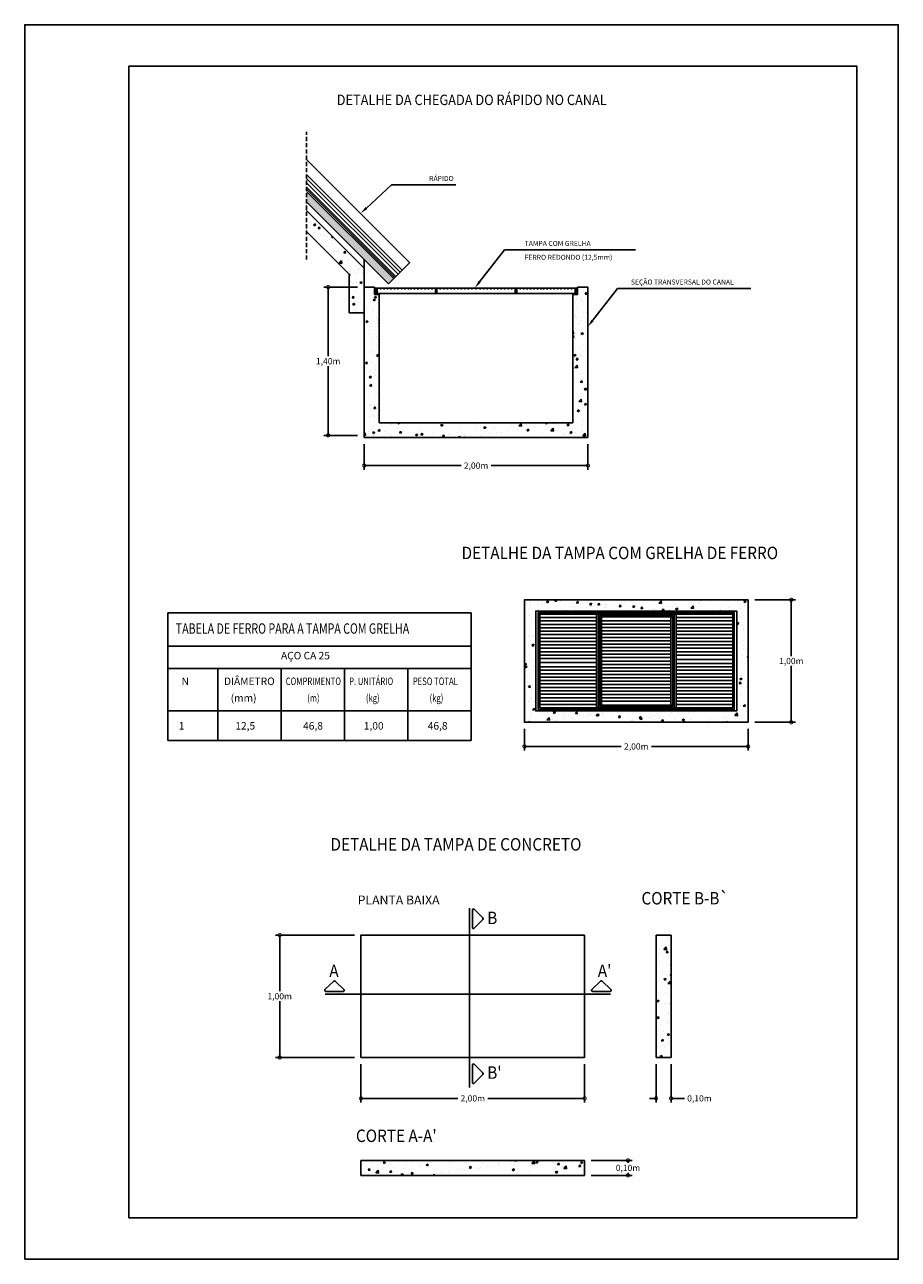
# Model space of a CAD drawing. Extents: x 829 to 1789, y -132 to 165.
# Drawn here: x 1079 to 1289, y -132 to 165 of the extents above; entities that cross this region are included whole.
import ezdxf
from ezdxf.enums import TextEntityAlignment as Align

# ---------------------------------------------------------------- set-up
doc = ezdxf.new("R2010")
doc.units = 0
doc.header["$LTSCALE"] = 10
doc.header["$MEASUREMENT"] = 0
doc.header["$PDMODE"] = 2
doc.header["$PDSIZE"] = 0.5
doc.linetypes.add('DASHED', pattern=[0.75, 0.5, -0.25])
doc.layers.get('0').update_dxf_attribs({"linetype": 'CONTINUOUS'})
doc.layers.get('DEFPOINTS').update_dxf_attribs({"linetype": 'CONTINUOUS'})
for name, color, linetype in [('COR1', 1, 'CONTINUOUS'), ('COR3', 3, 'CONTINUOUS'), ('HACHURA2', 7, 'CONTINUOUS'), ('P-D600-1-PFGC', 7, 'CONTINUOUS'), ('SITUACAO', 7, 'CONTINUOUS')]:
    doc.layers.add(name, color=color, linetype=linetype)
doc.styles.add('ARIAL', font='ARIAL.TTF')
doc.styles.add('ROMANS', font='romans')
doc.styles.add('RS', font='romans.shx')
doc.dimstyles.new('COTA2', dxfattribs={"dimtxt": 2, "dimasz": 1.6, "dimexe": 1, "dimexo": 1.5875, "dimgap": 0.3, "dimtad": 0, "dimtih": 1, "dimtoh": 1, "dimzin": 1, "dimtxsty": 'ROMANS', "dimblk1": 'DOTSMALL', "dimblk2": 'DOTSMALL', "dimsah": 1, "dimcen": 0.09, "dimazin": 3, "dimtfac": 1, "dimtdec": 4, "dimtofl": 0, "dimtmove": 0, "dimatfit": 3, "dimtolj": 1, "dimtzin": 1})
pattern_1 = [(50, (-375.2, 13.1002), (5.164273, -0.451815), [0.54, -5.94]), (355, (-375.2, 13.1), (-0.99901, 5.415783), [0.432, -4.752]), (100.4514, (-374.7697, 13.0626), (4.165268, 4.963965), [0.45893, -5.048223]), (46.1842, (-375.2, 14.54), (7.684136, -1.191737), [0.81, -8.91]), (96.6356, (-374.56, 14.441), (6.72957, 7.01365), [0.688394, -7.572334]), (351.1842, (-375.2, 14.54), (6.729566, 7.013654), [0.648, -7.128]), (21, (-374.48, 14.1802), (4.297731, -2.898856), [0.54, -5.94]), (326, (-374.48, 14.18), (1.75187, 5.22108), [0.432, -4.752]), (71.4514, (-374.122, 13.9387), (6.049603, 2.32222), [0.45893, -5.048223]), (37.5, (-375.2, 13.1002), (0.087551, 2.3968357), [0, -4.6944, 0, -4.824, 0, -4.77]), (7.5, (-375.2, 13.1002), (1.8941007, 2.8397643), [0, -2.7504, 0, -4.5864, 0, -1.818]), (327.5, (-376.8056, 13.1002), (3.8435215, -0.162395), [0, -1.8, 0, -5.616, 0, -7.452]), (317.5, (-377.5256, 13.1002), (4.1989404, 0.720756), [0, -2.34, 0, -3.7296, 0, -5.292])]

# ---------------------------------------------------------------- blocks, each defined once
blk = doc.blocks.new('_DOTSMALL')
at = {"color": 0, "linetype": 'BYBLOCK', "const_width": 0.5}
blk.add_lwpolyline([(-0.0625, 0, 1), (0.0625, 0, 1)], format="xyb", close=True, dxfattribs=at)
blk = doc.blocks.new('*D6')
at = {"color": 0, "linetype": 'BYBLOCK'}
for p, q in [((1162.53, 58.85), (1162.53, 52.71)), ((1216.3, 58.85), (1216.3, 52.71)), ((1162.53, 53.71), (1185.79, 53.71)), ((1216.3, 53.71), (1193.04, 53.71))]:
    blk.add_line(p, q, dxfattribs=at)
at = {"layer": 'DEFPOINTS', "color": 0, "linetype": 'BYBLOCK'}
for p in [(1162.53, 60.44), (1216.3, 60.44), (1216.3, 53.71)]:
    blk.add_point(p, dxfattribs=at)
at = {"color": 0, "linetype": 'BYBLOCK', "xscale": 1.6, "yscale": 1.6, "zscale": 1.6, "rotation": 180}
blk.add_blockref('_DOTSMALL', (1162.53, 53.71), dxfattribs=at)
at = {"color": 0, "linetype": 'BYBLOCK', "xscale": 1.6, "yscale": 1.6, "zscale": 1.6}
blk.add_blockref('_DOTSMALL', (1216.3, 53.71), dxfattribs=at)
at = {"color": 0, "linetype": 'BYBLOCK', "insert": (1189.41, 53.71), "char_height": 1.5, "attachment_point": 5, "style": 'ROMANS'}
blk.add_mtext('\\A1;2,00m', dxfattribs=at)
blk = doc.blocks.new('*D7')
at = {"color": 0, "linetype": 'BYBLOCK'}
for p, q in [((1217.89, 26.51), (1227.67, 26.51)), ((1226.67, 26.51), (1226.67, 12.98)), ((1226.67, -2.94), (1226.67, 10.6)), ((1217.89, -2.94), (1227.67, -2.94))]:
    blk.add_line(p, q, dxfattribs=at)
at = {"layer": 'DEFPOINTS', "color": 0, "linetype": 'BYBLOCK'}
for p in [(1216.3, 26.51), (1216.3, -2.94), (1226.67, -2.94)]:
    blk.add_point(p, dxfattribs=at)
at = {"color": 0, "linetype": 'BYBLOCK', "xscale": 1.6, "yscale": 1.6, "zscale": 1.6}
for p, rotation in [((1226.67, 26.51), 90), ((1226.67, -2.94), 270)]:
    blk.add_blockref('_DOTSMALL', p, dxfattribs=dict(at, rotation=rotation))
at = {"color": 0, "linetype": 'BYBLOCK', "insert": (1226.67, 11.79), "char_height": 1.5, "attachment_point": 5, "style": 'ROMANS'}
blk.add_mtext('\\A1;1,00m', dxfattribs=at)
blk = doc.blocks.new('*D8')
at = {"color": 0, "linetype": 'BYBLOCK'}
for p, q in [((1162.53, -4.52), (1162.53, -9.75)), ((1216.3, -4.52), (1216.3, -9.75)), ((1162.53, -8.75), (1185.79, -8.75)), ((1216.3, -8.75), (1193.04, -8.75))]:
    blk.add_line(p, q, dxfattribs=at)
at = {"layer": 'DEFPOINTS', "color": 0, "linetype": 'BYBLOCK'}
for p in [(1162.53, -2.94), (1216.3, -2.94), (1216.3, -8.75)]:
    blk.add_point(p, dxfattribs=at)
at = {"color": 0, "linetype": 'BYBLOCK', "xscale": 1.6, "yscale": 1.6, "zscale": 1.6, "rotation": 180}
blk.add_blockref('_DOTSMALL', (1162.53, -8.75), dxfattribs=at)
at = {"color": 0, "linetype": 'BYBLOCK', "xscale": 1.6, "yscale": 1.6, "zscale": 1.6}
blk.add_blockref('_DOTSMALL', (1216.3, -8.75), dxfattribs=at)
at = {"color": 0, "linetype": 'BYBLOCK', "insert": (1189.41, -8.75), "char_height": 1.5, "attachment_point": 5, "style": 'ROMANS'}
blk.add_mtext('\\A1;2,00m', dxfattribs=at)
blk = doc.blocks.new('*D9')
at = {"color": 0, "linetype": 'BYBLOCK'}
for p, q in [((1158.69, -102.82), (1139.74, -102.82)), ((1140.74, -102.82), (1140.74, -116.35)), ((1140.74, -132.27), (1140.74, -118.74)), ((1158.69, -132.27), (1139.74, -132.27))]:
    blk.add_line(p, q, dxfattribs=at)
at = {"layer": 'DEFPOINTS', "color": 0, "linetype": 'BYBLOCK'}
for p in [(1160.27, -102.82), (1140.74, -132.27), (1160.27, -132.27)]:
    blk.add_point(p, dxfattribs=at)
at = {"color": 0, "linetype": 'BYBLOCK', "xscale": 1.6, "yscale": 1.6, "zscale": 1.6}
for p, rotation in [((1140.74, -102.82), 90), ((1140.74, -132.27), 270)]:
    blk.add_blockref('_DOTSMALL', p, dxfattribs=dict(at, rotation=rotation))
at = {"color": 0, "linetype": 'BYBLOCK', "insert": (1140.74, -117.54), "char_height": 1.5, "attachment_point": 5, "style": 'ROMANS'}
blk.add_mtext('\\A1;1,00m', dxfattribs=at)
blk = doc.blocks.new('*D10')
at = {"color": 0, "linetype": 'BYBLOCK'}
for p, q in [((1160.27, -133.85), (1160.27, -143.1)), ((1214.05, -133.85), (1214.05, -143.1)), ((1160.27, -142.1), (1183.54, -142.1)), ((1214.05, -142.1), (1190.78, -142.1))]:
    blk.add_line(p, q, dxfattribs=at)
at = {"layer": 'DEFPOINTS', "color": 0, "linetype": 'BYBLOCK'}
for p in [(1160.27, -132.27), (1214.05, -132.27), (1214.05, -142.1)]:
    blk.add_point(p, dxfattribs=at)
at = {"color": 0, "linetype": 'BYBLOCK', "xscale": 1.6, "yscale": 1.6, "zscale": 1.6, "rotation": 180}
blk.add_blockref('_DOTSMALL', (1160.27, -142.1), dxfattribs=at)
at = {"color": 0, "linetype": 'BYBLOCK', "xscale": 1.6, "yscale": 1.6, "zscale": 1.6}
blk.add_blockref('_DOTSMALL', (1214.05, -142.1), dxfattribs=at)
at = {"color": 0, "linetype": 'BYBLOCK', "insert": (1187.16, -142.1), "char_height": 1.5, "attachment_point": 5, "style": 'ROMANS'}
blk.add_mtext('\\A1;2,00m', dxfattribs=at)
blk = doc.blocks.new('*D11')
at = {"color": 0, "linetype": 'BYBLOCK'}
for p, q in [((1231.22, -133.85), (1231.22, -143.1)), ((1234.82, -133.85), (1234.82, -143.1)), ((1231.22, -142.1), (1229.62, -142.1)), ((1234.82, -142.1), (1238.02, -142.1))]:
    blk.add_line(p, q, dxfattribs=at)
at = {"layer": 'DEFPOINTS', "color": 0, "linetype": 'BYBLOCK'}
for p in [(1231.22, -132.27), (1234.82, -132.27), (1234.82, -142.1)]:
    blk.add_point(p, dxfattribs=at)
at = {"color": 0, "linetype": 'BYBLOCK', "xscale": 1.6, "yscale": 1.6, "zscale": 1.6}
blk.add_blockref('_DOTSMALL', (1231.22, -142.1), dxfattribs=at)
at = {"color": 0, "linetype": 'BYBLOCK', "xscale": 1.6, "yscale": 1.6, "zscale": 1.6, "rotation": 180}
blk.add_blockref('_DOTSMALL', (1234.82, -142.1), dxfattribs=at)
at = {"color": 0, "linetype": 'BYBLOCK', "insert": (1241.64, -142.1), "char_height": 1.5, "attachment_point": 5, "style": 'ROMANS'}
blk.add_mtext('\\A1;0,10m', dxfattribs=at)
blk = doc.blocks.new('*D12')
at = {"color": 0, "linetype": 'BYBLOCK'}
for p, q in [((1215.63, -157.04), (1225.47, -157.04)), ((1224.47, -157.04), (1224.47, -157.65)), ((1224.47, -160.64), (1224.47, -160.03)), ((1215.63, -160.64), (1225.47, -160.64))]:
    blk.add_line(p, q, dxfattribs=at)
at = {"layer": 'DEFPOINTS', "color": 0, "linetype": 'BYBLOCK'}
for p in [(1214.05, -157.04), (1224.47, -157.04), (1214.05, -160.64)]:
    blk.add_point(p, dxfattribs=at)
at = {"color": 0, "linetype": 'BYBLOCK', "xscale": 1.6, "yscale": 1.6, "zscale": 1.6}
for p, rotation in [((1224.47, -157.04), 90), ((1224.47, -160.64), 270)]:
    blk.add_blockref('_DOTSMALL', p, dxfattribs=dict(at, rotation=rotation))
at = {"color": 0, "linetype": 'BYBLOCK', "insert": (1224.47, -158.84), "char_height": 1.5, "attachment_point": 5, "style": 'ROMANS'}
blk.add_mtext('\\A1;0,10m', dxfattribs=at)
blk = doc.blocks.new('*D13')
at = {"color": 0, "linetype": 'BYBLOCK'}
for p, q in [((1160.94, 96.66), (1152.85, 96.66)), ((1153.85, 96.66), (1153.85, 80.02)), ((1153.85, 60.99), (1153.85, 77.63)), ((1160.94, 60.99), (1152.85, 60.99))]:
    blk.add_line(p, q, dxfattribs=at)
at = {"layer": 'DEFPOINTS', "color": 0, "linetype": 'BYBLOCK'}
for p in [(1162.53, 96.66), (1153.85, 60.99), (1162.53, 60.99)]:
    blk.add_point(p, dxfattribs=at)
at = {"color": 0, "linetype": 'BYBLOCK', "xscale": 1.6, "yscale": 1.6, "zscale": 1.6}
for p, rotation in [((1153.85, 96.66), 90), ((1153.85, 60.99), 270)]:
    blk.add_blockref('_DOTSMALL', p, dxfattribs=dict(at, rotation=rotation))
at = {"color": 0, "linetype": 'BYBLOCK', "insert": (1153.85, 78.83), "char_height": 1.5, "attachment_point": 5, "style": 'ROMANS'}
blk.add_mtext('\\A1;1,40m', dxfattribs=at)

msp = doc.modelspace()

# ---------------------------------------------------------------- hatches: boundary and pattern name
at = {"layer": 'HACHURA2'}
for points in [[(1203.019, 23.078), (1203.019, 23.431), (1202.666, 23.431), (1202.666, 0.146), (1225.404, 0.146), (1225.404, 0.499), (1203.019, 0.499)], [(1221.499, 23.078), (1221.499, 23.431), (1203.019, 23.431), (1203.019, 23.078)], [(1217.131, 23.078), (1216.66, 23.078), (1216.66, 0.499), (1217.131, 0.499)], [(1229.731, 23.078), (1229.731, 23.431), (1222.724, 23.431), (1222.724, 23.078)], [(1249.436, 0.499), (1227.051, 0.499), (1227.051, 0.146), (1249.789, 0.146), (1249.789, 23.431), (1249.436, 23.431), (1249.436, 23.078)], [(1249.436, 23.078), (1249.436, 23.431), (1230.956, 23.431), (1230.956, 23.078)], [(1235.027, 22.391), (1235.027, 22.737), (1234.566, 22.737), (1234.566, 22.391)]]:
    msp.add_hatch(color=256, dxfattribs=at).paths.add_polyline_path(points)
h = msp.add_hatch(color=256, dxfattribs=at)
h.paths.add_polyline_path([(1217.889, 22.391), (1217.428, 22.391), (1217.428, 1.186), (1217.889, 1.186)])
h.paths.add_polyline_path([(1235.027, 22.391), (1234.566, 22.391), (1234.566, 1.186), (1235.027, 1.186)])
h.paths.add_polyline_path([(1234.566, 22.737), (1230.956, 22.737), (1230.956, 22.391), (1234.566, 22.391)])
h.paths.add_polyline_path([(1229.731, 22.737), (1226.227, 22.737), (1226.227, 22.391), (1229.731, 22.391)])
h.paths.add_polyline_path([(1226.227, 22.737), (1222.724, 22.737), (1222.724, 22.391), (1226.227, 22.391)])
h.paths.add_polyline_path([(1221.499, 22.737), (1217.889, 22.737), (1217.889, 22.391), (1221.499, 22.391)])
h.paths.add_polyline_path([(1217.889, 22.737), (1217.428, 22.737), (1217.428, 22.391), (1217.889, 22.391)])
h.paths.add_polyline_path([(1217.889, 1.186), (1217.428, 1.186), (1217.428, 0.84), (1217.889, 0.84)])
h.paths.add_polyline_path([(1225.404, 1.186), (1217.889, 1.186), (1217.889, 0.84), (1225.404, 0.84)])
h.paths.add_polyline_path([(1234.566, 1.186), (1227.051, 1.186), (1227.051, 0.84), (1234.566, 0.84)])
h.paths.add_polyline_path([(1235.027, 1.186), (1234.566, 1.186), (1234.566, 0.84), (1235.027, 0.84)])
h = msp.add_hatch(dxfattribs=at)
h.set_pattern_fill('AR-CONC', color=256, scale=0.72, style=0)
h.set_pattern_definition(pattern_1)
h.paths.add_polyline_path([(1234.579, -54.135), (1230.979, -54.135), (1230.979, -83.583), (1234.579, -83.583)])
h = msp.add_hatch(dxfattribs=at)
h.set_pattern_fill('AR-CONC', color=256, scale=0.72, style=0)
h.set_pattern_definition(pattern_1)
h.paths.add_polyline_path([(1213.81, -111.957), (1213.81, -108.357), (1160.038, -108.357), (1160.038, -111.957)])
at = {"layer": 'P-D600-1-PFGC'}
for points in [[(1166.664, 102.524), (1167.937, 103.796), (1146.958, 124.775), (1146.958, 122.23)], [(1164.874, 101.392, 1.0000013), (1164.634, 101.392, 1.0000013)], [(1165.714, 101.392, 1.0000013), (1165.474, 101.392, 1.0000013)], [(1166.554, 101.392, 1.0000013), (1166.314, 101.392, 1.0000013)], [(1167.394, 101.392, 1.0000013), (1167.154, 101.392, 1.0000013)], [(1168.234, 101.392, 1.0000013), (1167.994, 101.392, 1.0000013)], [(1169.074, 101.392, 1.0000013), (1168.834, 101.392, 1.0000013)], [(1169.914, 101.392, 1.0000013), (1169.674, 101.392, 1.0000013)], [(1170.754, 101.392, 1.0000013), (1170.514, 101.392, 1.0000013)], [(1171.594, 101.392, 1.0000013), (1171.354, 101.392, 1.0000013)], [(1172.194, 101.392, 1.0000013), (1171.954, 101.392, 1.0000013)], [(1173.034, 101.392, 1.0000013), (1172.794, 101.392, 1.0000013)], [(1173.874, 101.392, 1.0000013), (1173.634, 101.392, 1.0000013)], [(1174.714, 101.392, 1.0000013), (1174.474, 101.392, 1.0000013)], [(1175.554, 101.392, 1.0000013), (1175.314, 101.392, 1.0000013)], [(1176.394, 101.392, 1.0000013), (1176.154, 101.392, 1.0000013)], [(1177.234, 101.392, 1.0000013), (1176.994, 101.392, 1.0000013)], [(1179.274, 101.392, 1.0000013), (1179.034, 101.392, 1.0000013)], [(1180.114, 101.392, 1.0000013), (1179.874, 101.392, 1.0000013)], [(1180.954, 101.392, 1.0000013), (1180.714, 101.392, 1.0000013)], [(1181.794, 101.392, 1.0000013), (1181.554, 101.392, 1.0000013)], [(1182.634, 101.392, 1.0000013), (1182.394, 101.392, 1.0000013)], [(1183.474, 101.392, 1.0000013), (1183.234, 101.392, 1.0000013)], [(1184.314, 101.392, 1.0000013), (1184.074, 101.392, 1.0000013)], [(1185.154, 101.392, 1.0000013), (1184.914, 101.392, 1.0000013)], [(1185.994, 101.392, 1.0000013), (1185.754, 101.392, 1.0000013)], [(1186.834, 101.392, 1.0000013), (1186.594, 101.392, 1.0000013)], [(1187.837, 101.392, 1.0000013), (1187.597, 101.392, 1.0000013)], [(1188.839, 101.392, 1.0000013), (1188.599, 101.392, 1.0000013)], [(1189.679, 101.392, 1.0000013), (1189.439, 101.392, 1.0000013)], [(1190.519, 101.392, 1.0000013), (1190.279, 101.392, 1.0000013)], [(1191.359, 101.392, 1.0000013), (1191.119, 101.392, 1.0000013)], [(1192.199, 101.392, 1.0000013), (1191.959, 101.392, 1.0000013)], [(1193.039, 101.392, 1.0000013), (1192.799, 101.392, 1.0000013)], [(1193.879, 101.392, 1.0000013), (1193.639, 101.392, 1.0000013)], [(1194.719, 101.392, 1.0000013), (1194.479, 101.392, 1.0000013)], [(1195.559, 101.392, 1.0000013), (1195.319, 101.392, 1.0000013)], [(1196.399, 101.392, 1.0000013), (1196.159, 101.392, 1.0000013)], [(1198.439, 101.392, 1.0000013), (1198.199, 101.392, 1.0000013)], [(1199.279, 101.392, 1.0000013), (1199.039, 101.392, 1.0000013)], [(1200.119, 101.392, 1.0000013), (1199.879, 101.392, 1.0000013)], [(1200.959, 101.392, 1.0000013), (1200.719, 101.392, 1.0000013)], [(1201.799, 101.392, 1.0000013), (1201.559, 101.392, 1.0000013)], [(1202.639, 101.392, 1.0000013), (1202.399, 101.392, 1.0000013)], [(1203.479, 101.392, 1.0000013), (1203.239, 101.392, 1.0000013)], [(1204.079, 101.392, 1.0000013), (1203.839, 101.392, 1.0000013)], [(1204.919, 101.392, 1.0000013), (1204.679, 101.392, 1.0000013)], [(1205.759, 101.392, 1.0000013), (1205.519, 101.392, 1.0000013)], [(1206.599, 101.392, 1.0000013), (1206.359, 101.392, 1.0000013)], [(1207.439, 101.392, 1.0000013), (1207.199, 101.392, 1.0000013)], [(1208.279, 101.392, 1.0000013), (1208.039, 101.392, 1.0000013)], [(1209.119, 101.392, 1.0000013), (1208.879, 101.392, 1.0000013)], [(1209.959, 101.392, 1.0000013), (1209.719, 101.392, 1.0000013)], [(1210.799, 101.392, 1.0000013), (1210.559, 101.392, 1.0000013)]]:
    msp.add_hatch(color=256, dxfattribs=at).paths.add_polyline_path(points)
h = msp.add_hatch(dxfattribs=at)
h.set_pattern_fill('AR-CONC', color=256, scale=0.72, style=0)
h.set_pattern_definition([(50, (-274.6195, 69.9408), (5.164273, -0.451815), [0.54, -5.94]), (355, (-274.6195, 69.941), (-0.99901, 5.415783), [0.432, -4.752]), (100.4514, (-274.189, 69.903), (4.165268, 4.963965), [0.45893, -5.048223]), (46.1842, (-274.6195, 71.381), (7.684136, -1.191737), [0.81, -8.91]), (96.6356, (-273.979, 71.2815), (6.72957, 7.01365), [0.688394, -7.572334]), (351.1842, (-274.6195, 71.381), (6.729566, 7.013654), [0.648, -7.128]), (21, (-273.8995, 71.0208), (4.297731, -2.898856), [0.54, -5.94]), (326, (-273.8995, 71.021), (1.75187, 5.22108), [0.432, -4.752]), (71.4514, (-273.5413, 70.779), (6.049603, 2.32222), [0.45893, -5.048223]), (37.5, (-274.6195, 69.9408), (0.087551, 2.3968357), [0, -4.6944, 0, -4.824, 0, -4.77]), (7.5, (-274.6195, 69.9408), (1.8941007, 2.8397643), [0, -2.7504, 0, -4.5864, 0, -1.818]), (327.5, (-276.225, 69.9408), (3.8435215, -0.162395), [0, -1.8, 0, -5.616, 0, -7.452]), (317.5, (-276.945, 69.9408), (4.1989404, 0.720756), [0, -2.34, 0, -3.7296, 0, -5.292])])
h.paths.add_polyline_path([(1157.229, 95.522), (1160.829, 95.522), (1160.829, 101.752), (1160.829, 106.322), (1146.958, 120.193), (1146.958, 115.102), (1157.229, 104.831)])
h = msp.add_hatch(dxfattribs=at)
h.set_pattern_fill('AR-CONC', color=256, scale=0.72, style=0)
h.set_pattern_definition([(50, (35.627, 69.9408), (5.164273, -0.451815), [0.54, -5.94]), (355, (35.627, 69.941), (-0.99901, 5.415783), [0.432, -4.752]), (100.4514, (36.057, 69.903), (4.165268, 4.963965), [0.45893, -5.048223]), (46.1842, (35.627, 71.381), (7.684136, -1.191737), [0.81, -8.91]), (96.6356, (36.267, 71.2815), (6.72957, 7.01365), [0.688394, -7.572334]), (351.1842, (35.627, 71.381), (6.729566, 7.013654), [0.648, -7.128]), (21, (36.347, 71.0208), (4.297731, -2.898856), [0.54, -5.94]), (326, (36.347, 71.021), (1.75187, 5.22108), [0.432, -4.752]), (71.4514, (36.705, 70.779), (6.049603, 2.32222), [0.45893, -5.048223]), (37.5, (35.6268, 69.9408), (0.087551, 2.3968357), [0, -4.6944, 0, -4.824, 0, -4.77]), (7.5, (35.6268, 69.9408), (1.8941007, 2.8397643), [0, -2.7504, 0, -4.5864, 0, -1.818]), (327.5, (34.0212, 69.9408), (3.8435215, -0.162395), [0, -1.8, 0, -5.616, 0, -7.452]), (317.5, (33.3012, 69.9408), (4.19894, 0.720756), [0, -2.34, 0, -3.7296, 0, -5.292])])
h.paths.add_polyline_path([(1164.429, 99.952), (1163.314, 99.952), (1163.314, 101.752), (1160.829, 101.752), (1160.829, 95.522), (1160.829, 65.524), (1164.429, 65.524), (1214.605, 65.524), (1214.605, 101.752), (1212.119, 101.752), (1212.119, 99.952), (1211.005, 99.952), (1211.005, 69.124), (1164.429, 69.124)])
h = msp.add_hatch(color=256, dxfattribs=at)
h.paths.add_polyline_path([(1163.914, 101.512), (1163.554, 101.512), (1163.554, 100.192), (1163.914, 100.192)])
h.paths.add_polyline_path([(1178.314, 101.512), (1177.954, 101.512), (1177.954, 100.192), (1178.314, 100.192)])
h = msp.add_hatch(color=256, dxfattribs=at)
h.paths.add_polyline_path([(1211.519, 100.192), (1211.879, 100.192), (1211.879, 101.512), (1211.519, 101.512)])
h.paths.add_polyline_path([(1197.119, 100.192), (1197.479, 100.192), (1197.479, 101.512), (1197.119, 101.512)])
h = msp.add_hatch(dxfattribs=at)
h.set_pattern_fill('AR-CONC', color=256, scale=0.72, style=0)
h.set_pattern_definition([(50, (74.1375, 50.6998), (5.164273, -0.451815), [0.54, -5.94]), (355, (74.1375, 50.7), (-0.99901, 5.415783), [0.432, -4.752]), (100.4514, (74.568, 50.662), (4.165268, 4.963965), [0.45893, -5.048223]), (46.1842, (74.1375, 52.14), (7.684136, -1.191737), [0.81, -8.91]), (96.6356, (74.778, 52.0405), (6.72957, 7.01365), [0.688394, -7.572334]), (351.1842, (74.1375, 52.14), (6.729566, 7.013654), [0.648, -7.128]), (21, (74.8575, 51.7798), (4.297731, -2.898856), [0.54, -5.94]), (326, (74.8575, 51.78), (1.75187, 5.22108), [0.432, -4.752]), (71.4514, (75.2157, 51.538), (6.049603, 2.32222), [0.45893, -5.048223]), (37.5, (74.1375, 50.6998), (0.087551, 2.3968357), [0, -4.6944, 0, -4.824, 0, -4.77]), (7.5, (74.1375, 50.6998), (1.8941007, 2.8397643), [0, -2.7504, 0, -4.5864, 0, -1.818]), (327.5, (72.532, 50.6998), (3.8435215, -0.162395), [0, -1.8, 0, -5.616, 0, -7.452]), (317.5, (71.812, 50.6998), (4.19894, 0.720756), [0, -2.34, 0, -3.7296, 0, -5.292])])
h.paths.add_polyline_path([(1253.114, 26.513), (1199.341, 26.513), (1199.341, 23.789), (1253.114, 23.789)])
h.paths.add_polyline_path([(1202.065, 23.789), (1199.341, 23.789), (1199.341, -0.211), (1202.065, -0.211)])
h.paths.add_polyline_path([(1253.114, 23.789), (1250.39, 23.789), (1250.39, -0.211), (1253.114, -0.211)])
h.paths.add_polyline_path([(1253.114, -0.211), (1199.341, -0.211), (1199.341, -2.935), (1253.114, -2.935)])

# ---------------------------------------------------------------- linework, layer by layer
for p, q in [((1146.958, 132.412), (1171.755, 107.615)), ((1146.958, 124.775), (1167.937, 103.796)), ((1146.958, 122.23), (1166.664, 102.524))]:
    msp.add_line(p, q)
for points in [[(1079.209, -132.137), (1289.209, -132.137), (1289.209, 164.863), (1079.209, 164.863)], [(1104.209, -122.137), (1279.209, -122.137), (1279.209, 154.863), (1104.209, 154.863)]]:
    msp.add_lwpolyline(points, close=True)
for points in [[(1186.826, -52.304), (1186.829, -48.118, -0.6717648), (1187.292, -47.93), (1189.343, -50.024, -0.4084257), (1189.342, -50.402), (1187.289, -52.494, -0.6717648)], [(1155.77, -67.717), (1151.584, -67.713, -0.6717648), (1151.395, -67.25), (1153.49, -65.2, -0.4084257), (1153.868, -65.2), (1155.959, -67.254, -0.6717648)], [(1219.919, -67.717), (1215.733, -67.713, -0.6717648), (1215.544, -67.25), (1217.639, -65.2, -0.4084257), (1218.017, -65.2), (1220.108, -67.254, -0.6717648)], [(1186.826, -89.595), (1186.829, -85.409, -0.6717648), (1187.292, -85.221), (1189.343, -87.315, -0.4084257), (1189.342, -87.693), (1187.289, -89.784, -0.6717648)]]:
    msp.add_lwpolyline(points, format="xyb", close=True)
at = {"layer": 'COR1'}
for p, q in [((1146.958, 128.848), (1169.973, 105.833)), ((1146.958, 127.83), (1169.464, 105.324)), ((1146.958, 126.812), (1168.955, 104.815)), ((1146.958, 125.794), (1168.446, 104.306)), ((1146.958, 125.284), (1168.191, 104.051)), ((1188.57, 103.027), (1194.525, 110.719)), ((1194.525, 110.719), (1226.038, 110.719)), ((1215.757, 93.747), (1221.711, 101.439)), ((1221.711, 101.439), (1253.733, 101.439)), ((1216.66, 22.255), (1203.019, 22.255)), ((1216.66, 21.432), (1203.019, 21.432)), ((1217.889, 21.469), (1234.566, 21.469)), ((1249.436, 22.255), (1235.794, 22.255)), ((1249.436, 21.432), (1235.794, 21.432)), ((1216.66, 20.609), (1203.019, 20.609)), ((1216.66, 19.785), (1203.019, 19.785)), ((1216.66, 18.962), (1203.019, 18.962)), ((1216.66, 18.139), (1203.019, 18.139)), ((1217.889, 20.663), (1234.566, 20.663)), ((1217.889, 19.856), (1234.566, 19.856)), ((1217.889, 19.049), (1234.566, 19.049)), ((1217.889, 18.243), (1234.566, 18.243)), ((1249.436, 20.609), (1235.794, 20.609)), ((1249.436, 19.785), (1235.794, 19.785)), ((1249.436, 18.962), (1235.794, 18.962)), ((1249.436, 18.139), (1235.794, 18.139)), ((1216.66, 17.316), (1203.019, 17.316)), ((1216.66, 16.493), (1203.019, 16.493)), ((1216.66, 15.669), (1203.019, 15.669)), ((1217.889, 17.436), (1234.566, 17.436)), ((1217.889, 16.629), (1234.566, 16.629)), ((1217.889, 15.822), (1234.566, 15.822)), ((1217.889, 15.016), (1234.566, 15.016)), ((1249.436, 17.316), (1235.794, 17.316)), ((1249.436, 16.493), (1235.794, 16.493)), ((1249.436, 15.669), (1235.794, 15.669)), ((1216.66, 14.846), (1203.019, 14.846)), ((1216.66, 14.023), (1203.019, 14.023)), ((1216.66, 13.2), (1203.019, 13.2)), ((1216.66, 12.377), (1203.019, 12.377)), ((1217.889, 14.209), (1234.566, 14.209)), ((1217.889, 13.402), (1234.566, 13.402)), ((1217.889, 12.595), (1234.566, 12.595)), ((1249.436, 14.846), (1235.794, 14.846)), ((1249.436, 14.023), (1235.794, 14.023)), ((1249.436, 13.2), (1235.794, 13.2)), ((1249.436, 12.16), (1235.794, 12.16)), ((1203.019, 11.418), (1216.66, 11.418)), ((1203.019, 10.377), (1216.66, 10.377)), ((1203.019, 9.554), (1216.66, 9.554)), ((1217.889, 11.789), (1234.566, 11.789)), ((1217.889, 11.789), (1234.566, 11.789)), ((1217.889, 10.982), (1234.566, 10.982)), ((1217.889, 10.175), (1234.566, 10.175)), ((1217.889, 9.368), (1234.566, 9.368)), ((1235.794, 11.201), (1249.436, 11.201)), ((1235.794, 10.377), (1249.436, 10.377)), ((1235.794, 9.554), (1249.436, 9.554)), ((1203.019, 8.731), (1216.66, 8.731)), ((1203.019, 8.731), (1216.66, 8.731)), ((1203.019, 7.908), (1216.66, 7.908)), ((1203.019, 7.085), (1216.66, 7.085)), ((1203.019, 6.261), (1216.66, 6.261)), ((1217.889, 8.562), (1234.566, 8.562)), ((1217.889, 7.755), (1234.566, 7.755)), ((1217.889, 6.948), (1234.566, 6.948)), ((1217.889, 6.142), (1234.566, 6.142)), ((1235.794, 8.731), (1249.436, 8.731)), ((1235.794, 8.731), (1249.436, 8.731)), ((1235.794, 7.908), (1249.436, 7.908)), ((1235.794, 7.085), (1249.436, 7.085)), ((1235.794, 6.261), (1249.436, 6.261)), ((1203.019, 5.438), (1216.66, 5.438)), ((1203.019, 4.615), (1216.66, 4.615)), ((1203.019, 3.792), (1216.66, 3.792)), ((1217.889, 5.335), (1234.566, 5.335)), ((1217.889, 4.528), (1234.566, 4.528)), ((1217.889, 3.721), (1234.566, 3.721)), ((1235.794, 5.438), (1249.436, 5.438)), ((1235.794, 4.615), (1249.436, 4.615)), ((1235.794, 3.792), (1249.436, 3.792)), ((1203.019, 2.969), (1216.66, 2.969)), ((1203.019, 2.145), (1216.66, 2.145)), ((1203.019, 1.322), (1216.66, 1.322)), ((1217.889, 2.915), (1234.566, 2.915)), ((1217.889, 2.108), (1234.566, 2.108)), ((1235.794, 2.969), (1249.436, 2.969)), ((1235.794, 2.145), (1249.436, 2.145)), ((1235.794, 1.322), (1249.436, 1.322))]:
    msp.add_line(p, q, dxfattribs=at)
at = {"layer": 'COR1', "linetype": 'DASHED', "ltscale": 0.2}
msp.add_lwpolyline([(1146.958, 108.364), (1146.958, 139.08)], dxfattribs=at)
at = {"layer": 'COR1'}
msp.add_lwpolyline([(1161.345, 120.754), (1167.396, 126.306), (1180.109, 126.341), (1182.846, 126.341)], dxfattribs=at)
at = {"layer": 'COR3'}
for p, q in [((1146.958, 120.193), (1160.829, 106.322)), ((1146.958, 115.102), (1157.229, 104.831)), ((1157.229, 95.522), (1157.229, 104.831)), ((1160.829, 95.522), (1160.829, 106.322)), ((1160.829, 101.752), (1160.829, 95.522)), ((1163.314, 101.752), (1160.829, 101.752)), ((1163.314, 99.952), (1163.314, 101.752)), ((1214.605, 101.752), (1212.119, 101.752)), ((1214.605, 65.524), (1214.605, 101.752)), ((1164.429, 69.124), (1164.429, 99.952)), ((1211.005, 99.952), (1211.005, 69.124)), ((1212.119, 99.952), (1211.005, 99.952)), ((1160.829, 95.522), (1157.229, 95.522)), ((1160.829, 95.522), (1160.829, 65.524)), ((1211.005, 69.124), (1164.429, 69.124)), ((1160.829, 65.524), (1214.605, 65.524)), ((1230.979, -54.135), (1230.979, -83.583)), ((1230.979, -54.135), (1234.579, -54.135)), ((1234.579, -54.135), (1234.579, -83.583)), ((1230.979, -83.583), (1234.579, -83.583)), ((1160.038, -108.357), (1213.81, -108.357)), ((1160.038, -108.357), (1160.038, -111.957)), ((1213.81, -108.357), (1213.81, -111.957)), ((1160.038, -111.957), (1213.81, -111.957))]:
    msp.add_line(p, q, dxfattribs=at)
msp.add_lwpolyline([(1212.119, 101.752), (1212.119, 99.952)], dxfattribs=at)
for points in [[(1253.114, 26.513), (1199.341, 26.513), (1199.341, -2.935), (1253.114, -2.935)], [(1250.39, 23.789), (1202.065, 23.789), (1202.065, -0.211), (1250.39, -0.211)]]:
    msp.add_lwpolyline(points, close=True, dxfattribs=at)
at = {"layer": 'HACHURA2'}
for p, q in [((1113.619, 23.409), (1186.544, 23.409)), ((1113.619, 23.409), (1113.619, -7.366)), ((1186.544, 23.409), (1186.544, -7.366)), ((1203.019, 23.078), (1203.019, 23.431)), ((1249.436, 23.078), (1249.436, 23.431)), ((1113.619, 15.351), (1186.544, 15.351)), ((1113.619, 10.013), (1186.544, 10.013)), ((1125.673, 10.013), (1125.673, -7.366)), ((1140.891, 10.013), (1140.891, -7.366)), ((1156.108, 10.013), (1156.108, -7.366)), ((1171.326, 10.013), (1171.326, -7.366)), ((1186.544, -0.193), (1113.619, -0.193)), ((1186.544, -7.366), (1113.619, -7.366)), ((1186.102, -47.637), (1186.102, -90.81)), ((1151.398, -68.324), (1220.064, -68.324))]:
    msp.add_line(p, q, dxfattribs=at)
at = {"layer": 'P-D600-1-PFGC'}
for p, q in [((1160.829, 106.322), (1160.829, 108.359)), ((1171.757, 107.617), (1166.664, 102.524)), ((1187.717, 101.512), (1163.554, 101.512)), ((1163.554, 100.192), (1163.554, 101.512)), ((1163.914, 100.192), (1163.914, 101.512)), ((1177.954, 100.192), (1177.954, 101.512)), ((1178.314, 100.192), (1178.314, 101.512)), ((1187.717, 101.512), (1211.879, 101.512)), ((1197.119, 100.192), (1197.119, 101.512)), ((1197.479, 100.192), (1197.479, 101.512)), ((1211.519, 100.192), (1211.519, 101.512)), ((1211.879, 100.192), (1211.879, 101.512)), ((1164.429, 99.952), (1163.314, 99.952)), ((1187.717, 100.192), (1163.554, 100.192)), ((1187.717, 100.192), (1211.879, 100.192)), ((1249.436, 23.078), (1203.019, 23.078)), ((1203.019, 23.078), (1203.019, 0.499)), ((1216.66, 23.078), (1216.66, 0.499)), ((1217.131, 23.078), (1217.131, 0.499)), ((1217.428, 22.737), (1217.428, 0.84)), ((1235.027, 22.737), (1217.428, 22.737)), ((1235.027, 22.391), (1217.428, 22.391)), ((1217.889, 22.737), (1217.889, 0.84)), ((1221.499, 23.078), (1221.499, 23.431)), ((1221.499, 22.391), (1221.499, 22.737)), ((1221.629, 23.078), (1221.629, 22.737)), ((1221.805, 23.078), (1221.805, 22.737)), ((1221.981, 23.078), (1221.981, 22.737)), ((1222.111, 23.078), (1222.111, 23.431)), ((1222.111, 22.737), (1222.111, 22.391)), ((1222.241, 23.078), (1222.241, 22.737)), ((1222.418, 23.078), (1222.418, 22.737)), ((1222.594, 23.078), (1222.594, 22.737)), ((1222.724, 23.078), (1222.724, 23.431)), ((1222.724, 22.391), (1222.724, 22.737)), ((1229.731, 23.078), (1229.731, 23.431)), ((1229.731, 22.391), (1229.731, 22.737)), ((1229.861, 23.078), (1229.861, 22.737)), ((1230.037, 23.078), (1230.037, 22.737)), ((1230.213, 23.078), (1230.213, 22.737)), ((1230.343, 23.078), (1230.343, 23.431)), ((1230.343, 22.737), (1230.343, 22.391)), ((1230.473, 23.078), (1230.473, 22.737)), ((1230.65, 23.078), (1230.65, 22.737)), ((1230.826, 23.078), (1230.826, 22.737)), ((1230.956, 23.078), (1230.956, 23.431)), ((1230.956, 22.391), (1230.956, 22.737)), ((1234.566, 22.737), (1234.566, 0.84)), ((1235.027, 22.737), (1235.027, 0.84)), ((1235.324, 23.078), (1235.324, 0.499)), ((1235.794, 23.078), (1235.794, 0.499)), ((1249.436, 0.499), (1249.436, 23.078)), ((1203.019, 0.499), (1249.436, 0.499)), ((1235.027, 1.186), (1217.428, 1.186)), ((1235.027, 0.84), (1217.428, 0.84)), ((1225.404, 0.146), (1225.404, 1.186)), ((1227.051, 0.146), (1227.051, 1.186))]:
    msp.add_line(p, q, dxfattribs=at)
for points in [[(1249.789, 23.431), (1202.666, 23.431), (1202.666, 0.146), (1249.789, 0.146)], [(1213.81, -54.135), (1160.038, -54.135), (1160.038, -83.583), (1213.81, -83.583)]]:
    msp.add_lwpolyline(points, close=True, dxfattribs=at)
for centre, radius in [((1164.754, 101.392), 0.12), ((1165.594, 101.392), 0.12), ((1166.434, 101.392), 0.12), ((1167.274, 101.392), 0.12), ((1168.114, 101.392), 0.12), ((1168.954, 101.392), 0.12), ((1169.794, 101.392), 0.12), ((1170.634, 101.392), 0.12), ((1171.474, 101.392), 0.12), ((1172.074, 101.392), 0.12), ((1172.914, 101.392), 0.12), ((1173.754, 101.392), 0.12), ((1174.594, 101.392), 0.12), ((1175.434, 101.392), 0.12), ((1176.274, 101.392), 0.12), ((1177.114, 101.392), 0.12), ((1179.154, 101.392), 0.12), ((1179.994, 101.392), 0.12), ((1180.834, 101.392), 0.12), ((1181.674, 101.392), 0.12), ((1182.514, 101.392), 0.12), ((1183.354, 101.392), 0.12), ((1184.194, 101.392), 0.12), ((1185.034, 101.392), 0.12), ((1185.874, 101.392), 0.12), ((1186.714, 101.392), 0.12), ((1187.717, 101.392), 0.12), ((1188.719, 101.392), 0.12), ((1189.559, 101.392), 0.12), ((1190.399, 101.392), 0.12), ((1191.239, 101.392), 0.12), ((1192.079, 101.392), 0.12), ((1192.919, 101.392), 0.12), ((1193.759, 101.392), 0.12), ((1194.599, 101.392), 0.12), ((1195.439, 101.392), 0.12), ((1196.279, 101.392), 0.12), ((1198.319, 101.392), 0.12), ((1199.159, 101.392), 0.12), ((1199.999, 101.392), 0.12), ((1200.839, 101.392), 0.12), ((1201.679, 101.392), 0.12), ((1202.519, 101.392), 0.12), ((1203.359, 101.392), 0.12), ((1203.959, 101.392), 0.12), ((1204.799, 101.392), 0.12), ((1205.639, 101.392), 0.12), ((1206.479, 101.392), 0.12), ((1207.319, 101.392), 0.12), ((1208.159, 101.392), 0.12), ((1208.999, 101.392), 0.12), ((1209.839, 101.392), 0.12), ((1210.679, 101.392), 0.12), ((1221.629, 23.255), 0.047), ((1221.629, 22.564), 0.047), ((1221.805, 23.255), 0.047), ((1221.805, 22.564), 0.047), ((1221.981, 23.255), 0.047), ((1221.981, 22.564), 0.047), ((1222.241, 23.255), 0.047), ((1222.241, 22.564), 0.047), ((1222.418, 23.255), 0.047), ((1222.418, 22.564), 0.047), ((1222.594, 23.255), 0.047), ((1222.594, 22.564), 0.047), ((1229.861, 23.255), 0.047), ((1229.861, 22.564), 0.047), ((1230.037, 23.255), 0.047), ((1230.037, 22.564), 0.047), ((1230.213, 23.255), 0.047), ((1230.213, 22.564), 0.047), ((1230.473, 23.255), 0.047), ((1230.473, 22.564), 0.047), ((1230.65, 23.255), 0.047), ((1230.65, 22.564), 0.047), ((1230.826, 23.255), 0.047), ((1230.826, 22.564), 0.047)]:
    msp.add_circle(centre, radius, dxfattribs=at)
for points in [[(1161.561, 120.518), (1159.93, 119.456), (1161.128, 120.99)], [(1188.823, 102.832), (1187.395, 101.509), (1188.317, 103.223)], [(1216.01, 93.551), (1214.581, 92.229), (1215.503, 93.943)]]:
    msp.add_solid(points, dxfattribs=at)

# ---------------------------------------------------------------- texts
at = {"color": 0, "style": 'RS', "width": 0.75}
for s, height, p in [('TABELA DE FERRO PARA A TAMPA COM GRELHA', 2.5, (1115.526, 18.356)), ('P. UNITÁRIO', 1.8, (1157.197, 6.02)), ('PESO TOTAL', 1.8, (1172.506, 6.02)), ('(kg)', 1.8, (1161.225, 1.998)), ('(kg)', 1.8, (1176.535, 1.998))]:
    msp.add_text(s, height=height, dxfattribs=at).set_placement(p)
at = {"color": 0, "style": 'RS'}
for s, height, p in [('AÇO CA 25', 1.8, (1140.813, 12.188)), ('N', 1.8, (1116.909, 6.02)), ('DIÂMETRO', 1.8, (1127.115, 6.02)), ('(mm)', 1.8, (1128.727, 1.998)), ('46,8', 1.8, (1146.132, -4.707)), ('46,8', 1.8, (1176.096, -4.707)), ('PLANTA BAIXA', 2.16, (1159.258, -46.781))]:
    msp.add_text(s, height=height, dxfattribs=at).set_placement(p)
at = {"color": 0, "style": 'RS', "width": 0.75}
for s, p in [('COMPRIMENTO', (1148.602, 6.02)), ('(m)', (1148.602, 1.998))]:
    msp.add_text(s, height=1.8, dxfattribs=at).set_placement(p, align=Align.CENTER)
at = {"color": 0, "style": 'RS'}
for s, p in [('1', (1116.909, -4.707)), ('12,5', (1132.218, -4.707)), ('1,00', (1163.106, -4.707))]:
    msp.add_text(s, height=1.8, dxfattribs=at).set_placement(p, align=Align.CENTER)
at = {"layer": 'P-D600-1-PFGC', "char_height": 1.2, "attachment_point": 4, "style": 'ROMANS'}
for s, insert in [('\\A1;RÁPIDO', (1176.431, 127.869)), ('\\A1;TAMPA COM GRELHA  ', (1199.387, 112.24)), ('\\A1;FERRO REDONDO (12,5mm)', (1199.387, 108.904)), ('\\A1;SEÇÃO TRANSVERSAL DO CANAL  ', (1224.938, 102.96))]:
    msp.add_mtext(s, dxfattribs=dict(at, insert=insert))
at = {"layer": 'SITUACAO', "color": 7, "style": 'ARIAL', "width": 0.9}
for s, height, p in [('DETALHE DA CHEGADA DO RÁPIDO NO CANAL', 2.5, (1154.214, 145.529)), ('DETALHE DA TAMPA COM GRELHA DE FERRO', 3, (1184.223, 36.291)), ('DETALHE DA TAMPA DE CONCRETO', 3, (1152.713, -33.813)), ('CORTE B-B`', 3, (1227.472, -46.781)), ('B', 3, (1190.4, -51.508)), ('A', 3, (1152.434, -64.223)), ("A'", 3, (1216.972, -64.223)), ("B'", 3, (1190.4, -88.718)), ("CORTE A-A'", 3, (1158.835, -103.925))]:
    msp.add_text(s, height=height, dxfattribs=at).set_placement(p)

# ---------------------------------------------------------------- dimensions: what is measured, and where the dimension line sits
at = {"layer": 'COR1'}
for base, p1, p2, text, picture, middle, set_off in [((1152.154, 66.077), (1160.829, 101.752), (1160.829, 66.077), '1,40m', '*D13', (1152.154, 83.914), (-1.698, 5.088)), ((1263.486, -2.935), (1253.114, 26.513), (1253.114, -2.935), '1,00m', '*D7', (1263.486, 11.789), (36.813, 0))]:
    dim = msp.add_linear_dim(base=base, p1=p1, p2=p2, angle=90, text=text, dimstyle='COTA2', override={"dimtxt": 1.5, "dimpost": 'm'}, dxfattribs=at)
    dim.commit()
    dim.dimension.update_dxf_attribs({"geometry": picture, "text_midpoint": middle, "insert": set_off})
for base, p1, p2, picture, middle, set_off in [((1214.605, 58.796), (1160.829, 65.524), (1214.605, 65.524), '*D6', (1187.717, 58.796), (-1.698, 5.088)), ((1253.114, -8.751), (1199.341, -2.935), (1253.114, -2.935), '*D8', (1226.227, -8.751), (36.813, 0))]:
    dim = msp.add_linear_dim(base=base, p1=p1, p2=p2, text='2,00m', dimstyle='COTA2', override={"dimtxt": 1.5, "dimpost": 'm'}, dxfattribs=at)
    dim.commit()
    dim.dimension.update_dxf_attribs({"geometry": picture, "text_midpoint": middle, "insert": set_off})
at = {"layer": 'P-D600-1-PFGC'}
for base, p1, p2, text, picture, middle in [((1140.505, -83.583), (1160.038, -54.135), (1160.038, -83.583), '1,00m', '*D9', (1140.505, -68.859)), ((1224.235, -108.357), (1213.81, -111.957), (1213.81, -108.357), '0,10m', '*D12', (1224.235, -110.157))]:
    dim = msp.add_linear_dim(base=base, p1=p1, p2=p2, angle=90, text=text, dimstyle='COTA2', override={"dimtxt": 1.5, "dimpost": 'm'}, dxfattribs=at)
    dim.commit()
    dim.dimension.update_dxf_attribs({"geometry": picture, "text_midpoint": middle, "insert": (-0.236, 48.684)})
for base, p1, p2, text, picture, middle in [((1213.81, -93.411), (1160.038, -83.583), (1213.81, -83.583), '2,00m', '*D10', (1186.924, -93.411)), ((1234.579, -93.411), (1230.979, -83.583), (1234.579, -83.583), '0,10m', '*D11', (1241.4, -93.411))]:
    dim = msp.add_linear_dim(base=base, p1=p1, p2=p2, text=text, dimstyle='COTA2', override={"dimtxt": 1.5, "dimpost": 'm'}, dxfattribs=at)
    dim.commit()
    dim.dimension.update_dxf_attribs({"geometry": picture, "text_midpoint": middle, "insert": (-0.236, 48.684)})

doc.saveas('drawing.dxf')
